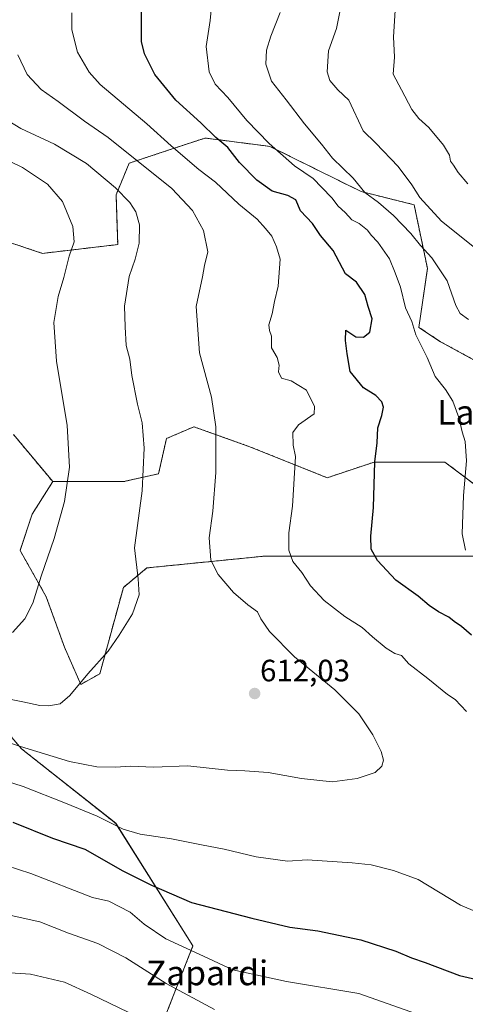
# Model space of a CAD drawing. Units: metres. Extents: x 603758 to 607214, y 4747722 to 4750088.
# Drawn here: x 605255 to 605400, y 4747978 to 4748297 of the extents above; entities that cross this region are included whole.
import ezdxf
from ezdxf.enums import TextEntityAlignment as Align

# ---------------------------------------------------------------- set-up
doc = ezdxf.new("R2010")
doc.units = ezdxf.units.M
doc.header["$MEASUREMENT"] = 0
doc.linetypes.add('TRAZOS', pattern=[0.75, 0.5, -0.25])
for name, color, linetype, lineweight in [('Arbolado forestal', 92, 'TRAZOS', 0), ('Arbolado forestal CxS', 92, 'Continuous', 0), ('Carátula', 7, 'Continuous', 5), ('Curva de nivel maestra', 36, 'Continuous', 30), ('Curva de nivel normal', 36, 'Continuous', 0), ('Pastizal CxS', 92, 'Continuous', 0), ('Punto de cota en terreno', 7, 'Continuous', 0), ('Rótulo de punto de cota en terreno', 19, 'Continuous', 0), ('Texto cartográfico', 19, 'Continuous', 0)]:
    doc.layers.add(name, color=color, linetype=linetype, lineweight=lineweight)
doc.styles.add('Arial', font='txt', dxfattribs={"height": 0.2})

# ---------------------------------------------------------------- blocks, each defined once
blk = doc.blocks.new('*U151')
at = {"layer": 'Pastizal CxS', "color": 92, "linetype": 'Continuous', "lineweight": 0}
for points in [[(605412.02, 4748122.9, 592.85), (605334.51, 4748122.9, 606.59), (605315.04, 4748120.95, 610.48), (605296.4, 4748119.09, 614.46), (605288.77, 4748112.74, 615.51), (605281.15, 4748084.78, 614.52), (605274.97, 4748081.34, 614.85), (605269.66, 4748093.43, 616.93), (605263.79, 4748109.75, 619.23), (605255.3, 4748124.75, 621.88), (605259.22, 4748136.5, 621.78), (605265.91, 4748147.05, 620.86), (605288.78, 4748147.05, 616.15), (605300.21, 4748149.59, 613.86), (605302.75, 4748161.03, 613.2), (605311.65, 4748164.84, 611.35), (605329.43, 4748158.49, 607.86), (605354.84, 4748148.32, 602.92), (605370.09, 4748153.4, 599.91), (605392.96, 4748153.4, 596.02), (605408.2, 4748141.96, 593.28)], [(605423.12, 4748175.2, 589.78), (605391.59, 4748192.39, 592.73), (605384.55, 4748197.07, 594.34), (605387.32, 4748216.18, 591.27), (605382.99, 4748236.8, 585.92), (605365.79, 4748241.1, 590.45), (605336.28, 4748255.73, 594.99), (605334.21, 4748255.99, 595.58), (605315.25, 4748258.45, 600.6), (605305.2, 4748255.12, 604.62), (605290.64, 4748250.29, 610.82), (605286.42, 4748240.04, 615.35), (605286.95, 4748223.91, 616.48), (605262.59, 4748221.05, 621.82), (605236.79, 4748229.64, 627.31)]]:
    blk.add_polyline3d(points, dxfattribs=at)
blk = doc.blocks.new('*U152')
at = {"layer": 'Arbolado forestal CxS', "color": 92, "linetype": 'Continuous', "lineweight": 0}
for points in [[(605236.79, 4748229.64, 627.31), (605262.59, 4748221.05, 621.82), (605286.95, 4748223.91, 616.48), (605286.42, 4748240.04, 615.35), (605290.64, 4748250.29, 610.82), (605305.2, 4748255.12, 604.62), (605315.25, 4748258.45, 600.6), (605334.21, 4748255.99, 595.58), (605336.28, 4748255.73, 594.99), (605365.79, 4748241.1, 590.45), (605382.99, 4748236.8, 585.92), (605387.32, 4748216.18, 591.27), (605384.55, 4748197.07, 594.34), (605391.59, 4748192.39, 592.73), (605423.12, 4748175.2, 589.78)], [(605408.2, 4748141.96, 593.28), (605392.96, 4748153.4, 596.02), (605370.09, 4748153.4, 599.91), (605354.84, 4748148.32, 602.92), (605329.43, 4748158.49, 607.86), (605311.65, 4748164.84, 611.35), (605302.75, 4748161.03, 613.2), (605300.21, 4748149.59, 613.86), (605288.78, 4748147.05, 616.15), (605265.91, 4748147.05, 620.86), (605253.2, 4748162.3, 623.73)], [(605225.25, 4748096.22, 619.6), (605255.79, 4748060.43, 609.55), (605286.29, 4748036.28, 605.06), (605311.32, 4747996.53, 595.72), (605285.01, 4747929.53, 572.54)]]:
    blk.add_polyline3d(points, dxfattribs=at)
blk = doc.blocks.new('*U165')
at = {"layer": 'Curva de nivel normal', "color": 36, "linetype": 'Continuous', "lineweight": 0}
for points in [[(605229.3, 4748056.88, 605), (605256.3, 4748048.2, 605), (605270, 4748042.82, 605), (605280.3, 4748038.55, 605), (605288.67, 4748034.39, 605), (605294.24, 4748032.73, 605), (605304.42, 4748031.27, 605), (605314.08, 4748029.31, 605), (605321.42, 4748027.94, 605), (605331.76, 4748025.38, 605), (605341.96, 4748024.06, 605), (605348.36, 4748024.42, 605), (605362.87, 4748023.45, 605), (605369.09, 4748022.86, 605), (605376.31, 4748020.97, 605), (605384.36, 4748018.09, 605), (605397.98, 4748009.76, 605), (605409.37, 4748004.95, 605)], [(605399.93, 4748072.5, 605), (605396.34, 4748076.41, 605), (605393.82, 4748078.06, 605), (605387.44, 4748083.22, 605), (605381.28, 4748088.01, 605), (605378.88, 4748090.66, 605), (605376.77, 4748091.35, 605), (605373.99, 4748093.09, 605), (605369.56, 4748096.76, 605), (605366.13, 4748099.76, 605), (605360.5, 4748103.28, 605), (605353.8, 4748108.54, 605), (605349.46, 4748113.25, 605), (605346.57, 4748117.59, 605), (605343.66, 4748121.2, 605), (605342.41, 4748124.8, 605), (605342.45, 4748130.5, 605), (605343.58, 4748139.05, 605), (605344.51, 4748155.17, 605), (605343.81, 4748158.92, 605), (605343.69, 4748163, 605), (605345.53, 4748165.43, 605), (605350.62, 4748169.01, 605), (605350.73, 4748171.43, 605), (605348.09, 4748176.76, 605), (605343.13, 4748179.76, 605), (605340.02, 4748180.56, 605), (605339.08, 4748182.69, 605), (605339.22, 4748184.85, 605), (605338.66, 4748187.26, 605), (605336.76, 4748190.4, 605), (605336.79, 4748194.21, 605), (605336.08, 4748196.04, 605), (605335.88, 4748197.92, 605), (605337.02, 4748201.4, 605), (605337.78, 4748205.49, 605), (605338.96, 4748210.45, 605), (605339.61, 4748219.17, 605), (605338.36, 4748223.17, 605), (605336.88, 4748226.67, 605), (605334.86, 4748229.1, 605), (605332.1, 4748232.18, 605), (605326.21, 4748237.03, 605), (605318.6, 4748244.19, 605), (605313.2, 4748248.23, 605), (605304.24, 4748255.93, 605), (605296.36, 4748263.05, 605), (605281.23, 4748275.84, 605), (605277.68, 4748279.82, 605), (605273.95, 4748286.29, 605), (605272.08, 4748293.49, 605), (605272.13, 4748299.06, 605)]]:
    blk.add_polyline3d(points, dxfattribs=at)
blk = doc.blocks.new('*U168')
at = {"layer": 'Curva de nivel normal', "color": 36, "linetype": 'Continuous', "lineweight": 0}
blk.add_polyline3d([(605243.56, 4748078.17, 615), (605256.18, 4748075.62, 615), (605261.74, 4748074.46, 615), (605264.66, 4748074.38, 615), (605268.34, 4748075.03, 615), (605271.48, 4748077.68, 615), (605277.3, 4748084.78, 615), (605283.81, 4748092.11, 615), (605287.37, 4748097.3, 615), (605291.77, 4748104.22, 615), (605293.85, 4748110.41, 615), (605293.59, 4748115.55, 615), (605292.42, 4748125.58, 615), (605294.83, 4748144.05, 615), (605295.56, 4748157.92, 615), (605294.85, 4748166.13, 615), (605293.36, 4748172.12, 615), (605291.5, 4748181.46, 615), (605290.82, 4748186.79, 615), (605289.68, 4748191.24, 615), (605289.35, 4748197.28, 615), (605289.19, 4748203.91, 615), (605290.67, 4748213.51, 615), (605292.62, 4748219.22, 615), (605293.89, 4748224.38, 615), (605294.03, 4748230.35, 615), (605292.8, 4748234.57, 615), (605290.82, 4748237.51, 615), (605286.22, 4748242.25, 615), (605276.86, 4748250.17, 615), (605266.43, 4748256.44, 615), (605255.6, 4748261.54, 615), (605247.09, 4748266.6, 615)], dxfattribs=at)
blk = doc.blocks.new('*U180')
at = {"layer": 'Curva de nivel normal', "color": 36, "linetype": 'Continuous', "lineweight": 0}
blk.add_polyline3d([(605254.57, 4748285.44, 610), (605257.65, 4748279.06, 610), (605262.12, 4748274.21, 610), (605267.64, 4748270.33, 610), (605276.19, 4748263.89, 610), (605283.86, 4748258.62, 610), (605304.5, 4748242.04, 610), (605311.22, 4748234.92, 610), (605314.76, 4748228.48, 610), (605316.2, 4748221.56, 610), (605315.05, 4748217.15, 610), (605314.44, 4748213.46, 610), (605312.34, 4748203.78, 610), (605313.44, 4748188.76, 610), (605317.39, 4748174.45, 610), (605318.7, 4748164.84, 610), (605318.76, 4748149.97, 610), (605317.72, 4748137.51, 610), (605316.61, 4748128.8, 610), (605317.16, 4748121.59, 610), (605319.46, 4748116.92, 610), (605324.5, 4748111.06, 610), (605329.08, 4748107.09, 610), (605332.21, 4748104.81, 610), (605333.3, 4748102.56, 610), (605336.12, 4748098.48, 610), (605344.18, 4748090.27, 610), (605357.34, 4748079.51, 610), (605365.04, 4748071.83, 610), (605369.62, 4748065.02, 610), (605372.3, 4748059.61, 610), (605373.09, 4748056.81, 610), (605372.58, 4748054.81, 610), (605370.42, 4748052.79, 610), (605364.5, 4748050.81, 610), (605356.42, 4748049.78, 610), (605346.46, 4748050.81, 610), (605335.7, 4748052.73, 610), (605328.19, 4748053.28, 610), (605322.52, 4748053.48, 610), (605309.62, 4748054.91, 610), (605298.56, 4748054.47, 610), (605291.22, 4748054.84, 610), (605286.11, 4748054.46, 610), (605280.21, 4748054.55, 610), (605271.35, 4748056.3, 610), (605255.48, 4748061.2, 610), (605225.95, 4748070.99, 610)], dxfattribs=at)
blk = doc.blocks.new('*U194')
at = {"layer": 'Curva de nivel normal', "color": 36, "linetype": 'Continuous', "lineweight": 0}
blk.add_polyline3d([(605400.41, 4748243.58, 580), (605397.25, 4748247.29, 580), (605395.72, 4748249.63, 580), (605394.74, 4748250.96, 580), (605394.48, 4748252.9, 580), (605392.52, 4748256.15, 580), (605387.72, 4748261.87, 580), (605384.48, 4748264.76, 580), (605382.3, 4748267.71, 580), (605378.95, 4748274.1, 580), (605376.19, 4748279.11, 580), (605376.66, 4748284.64, 580), (605376.36, 4748291.2, 580), (605376.92, 4748301.5, 580)], dxfattribs=at)
blk = doc.blocks.new('*U200')
at = {"layer": 'Curva de nivel normal', "color": 36, "linetype": 'Continuous', "lineweight": 0}
blk.add_polyline3d([(605252.83, 4748098.15, 620), (605256.8, 4748102.61, 620), (605259.4, 4748107.63, 620), (605262.14, 4748116.44, 620), (605266.35, 4748128.63, 620), (605269.7, 4748140.62, 620), (605271.33, 4748151.74, 620), (605270.57, 4748165.28, 620), (605267.14, 4748186.12, 620), (605266.26, 4748198.6, 620), (605267.65, 4748207.02, 620), (605269.51, 4748213.26, 620), (605271.26, 4748220.12, 620), (605272.85, 4748224.79, 620), (605272.41, 4748229.79, 620), (605269.01, 4748237.88, 620), (605264.15, 4748243.5, 620), (605256.06, 4748248.85, 620), (605244.16, 4748254.66, 620)], dxfattribs=at)
blk = doc.blocks.new('*U223')
at = {"layer": 'Curva de nivel maestra', "color": 36, "linetype": 'Continuous', "lineweight": 30}
for points in [[(605252.95, 4748036.63, 600), (605265.86, 4748031.46, 600), (605276.24, 4748027.93, 600), (605288.6, 4748020.92, 600), (605297.9, 4748016.27, 600), (605310.83, 4748010.65, 600), (605330.42, 4748005.57, 600), (605342.75, 4748002.62, 600), (605351.75, 4748001.42, 600), (605365.75, 4747998.54, 600), (605377.02, 4747994.83, 600), (605382.16, 4747992.7, 600), (605386.6, 4747991.2, 600), (605397.74, 4747986.9, 600), (605409.36, 4747984.21, 600)], [(605401.58, 4748097.31, 600), (605398.33, 4748100.05, 600), (605395.97, 4748101.75, 600), (605394.22, 4748103.16, 600), (605390.88, 4748104.82, 600), (605387.87, 4748106.91, 600), (605384.36, 4748109.93, 600), (605377.08, 4748115.16, 600), (605371.09, 4748121.48, 600), (605369.11, 4748125.16, 600), (605368.92, 4748129.41, 600), (605369.85, 4748138.67, 600), (605370.3, 4748153.46, 600), (605370.99, 4748159.68, 600), (605371.27, 4748164.54, 600), (605372.57, 4748168.54, 600), (605373.12, 4748171.15, 600), (605372.58, 4748172.95, 600), (605370.55, 4748174.93, 600), (605366.56, 4748177.49, 600), (605362.32, 4748182.79, 600), (605361.35, 4748188.46, 600), (605360.73, 4748192.84, 600), (605360.82, 4748196.11, 600), (605364.06, 4748193.95, 600), (605366.58, 4748193.85, 600), (605368.63, 4748195.51, 600), (605369.44, 4748199.82, 600), (605368.11, 4748203.82, 600), (605367, 4748207.7, 600), (605364.36, 4748211.73, 600), (605360.72, 4748214.43, 600), (605356.81, 4748221.95, 600), (605352.71, 4748226.83, 600), (605350.02, 4748230.79, 600), (605346.18, 4748234.82, 600), (605344.63, 4748238.41, 600), (605342.11, 4748239.86, 600), (605337.01, 4748241.18, 600), (605331.98, 4748244.81, 600), (605326.45, 4748250.53, 600), (605322.61, 4748255.33, 600), (605318.76, 4748258.66, 600), (605313.9, 4748263.38, 600), (605305.82, 4748270.76, 600), (605298.93, 4748279.05, 600), (605295.6, 4748285.72, 600), (605294.68, 4748289.76, 600), (605294.61, 4748303.78, 600)]]:
    blk.add_polyline3d(points, dxfattribs=at)
blk = doc.blocks.new('5PATER')
at = {"layer": 'Carátula', "linetype": 'Continuous', "lineweight": 5}
h = blk.add_hatch(color=250, dxfattribs=at)
edge = h.paths.add_edge_path()
edge.add_ellipse((0, 0.01), major_axis=(-1.33, -1.34), ratio=0.999422, start_angle=0, end_angle=360)

msp = doc.modelspace()

# ---------------------------------------------------------------- linework, layer by layer
at = {"layer": 'Arbolado forestal', "color": 92, "linetype": 'TRAZOS', "lineweight": 0}
for points in [[(605236.79, 4748229.64, 627.31), (605262.59, 4748221.05, 621.82), (605286.95, 4748223.91, 616.48), (605286.42, 4748240.04, 615.35), (605290.64, 4748250.3, 610.82), (605305.2, 4748255.12, 604.62), (605315.25, 4748258.45, 600.6), (605334.21, 4748255.99, 595.58), (605336.28, 4748255.73, 594.99), (605365.79, 4748241.1, 590.44), (605382.99, 4748236.81, 585.92), (605387.32, 4748216.18, 591.27), (605384.55, 4748197.07, 594.34), (605391.59, 4748192.39, 592.73), (605423.12, 4748175.2, 589.78)], [(605408.2, 4748141.96, 593.28), (605392.96, 4748153.4, 596.02), (605370.09, 4748153.4, 599.91), (605354.84, 4748148.32, 602.92), (605329.43, 4748158.49, 607.86), (605311.64, 4748164.84, 611.35), (605302.75, 4748161.03, 613.2), (605300.21, 4748149.59, 613.86), (605288.78, 4748147.05, 616.15), (605265.91, 4748147.05, 620.86)], [(605265.91, 4748147.05, 620.86), (605253.2, 4748162.3, 623.73)], [(605412.02, 4748122.9, 592.85), (605334.51, 4748122.9, 606.59), (605315.04, 4748120.95, 610.48), (605296.4, 4748119.09, 614.46), (605288.77, 4748112.74, 615.51), (605281.15, 4748084.78, 614.52), (605274.97, 4748081.34, 614.85), (605269.66, 4748093.43, 616.93), (605263.79, 4748109.75, 619.23), (605255.3, 4748124.75, 621.88), (605259.22, 4748136.5, 621.78), (605265.91, 4748147.05, 620.86)], [(605225.25, 4748096.22, 619.6), (605255.79, 4748060.43, 609.55), (605286.28, 4748036.28, 605.06), (605311.32, 4747996.53, 595.72), (605285.01, 4747929.53, 572.54)]]:
    msp.add_polyline3d(points, dxfattribs=at)
at = {"layer": 'Arbolado forestal CxS', "color": 92, "linetype": 'Continuous', "lineweight": 0}
for points in [[(605253.2, 4748162.3, 623.73), (605265.91, 4748147.05, 620.86), (605265.91, 4748147.05, 620.86), (605259.22, 4748136.5, 621.78), (605255.3, 4748124.75, 621.88), (605263.79, 4748109.75, 619.23), (605269.66, 4748093.43, 616.93), (605274.97, 4748081.34, 614.85), (605281.15, 4748084.78, 614.52), (605288.77, 4748112.74, 615.51), (605296.4, 4748119.09, 614.46), (605315.04, 4748120.95, 610.48), (605334.51, 4748122.9, 606.59), (605412.02, 4748122.9, 592.85)], [(605285.01, 4747929.53, 572.54), (605311.32, 4747996.53, 595.72), (605286.28, 4748036.28, 605.06), (605255.79, 4748060.43, 609.55), (605225.25, 4748096.22, 619.6)]]:
    msp.add_polyline3d(points, dxfattribs=at)
at = {"layer": 'Curva de nivel normal', "color": 36, "linetype": 'Continuous', "lineweight": 0}
for points in [[(605399.69, 4748124.85, 595), (605398.58, 4748130.14, 595), (605398.97, 4748142.51, 595), (605399.95, 4748153.81, 595), (605399.52, 4748160.1, 595), (605398.57, 4748163.16, 595), (605397.47, 4748167.86, 595), (605395.53, 4748173.12, 595), (605393.16, 4748176.92, 595), (605389.79, 4748181.12, 595), (605387.19, 4748187.26, 595), (605383.59, 4748194.65, 595), (605382.29, 4748198.94, 595), (605380.18, 4748203.45, 595), (605378.57, 4748210.08, 595), (605376.86, 4748214.75, 595), (605375.04, 4748219.25, 595), (605371.25, 4748224.68, 595), (605369.07, 4748226.91, 595), (605367.88, 4748228.58, 595), (605365.21, 4748230.71, 595), (605362.8, 4748231.95, 595), (605360.66, 4748234.3, 595), (605358.4, 4748236.39, 595), (605356.34, 4748239.05, 595), (605353.07, 4748242.43, 595), (605350.25, 4748245.28, 595), (605344.22, 4748249.44, 595), (605336, 4748256.63, 595), (605328.83, 4748264.17, 595), (605322.68, 4748271.57, 595), (605318.52, 4748275.88, 595), (605316.55, 4748279.86, 595), (605315.62, 4748288.11, 595), (605316.89, 4748296.57, 595), (605318.04, 4748309.14, 595)], [(605339.63, 4748299.11, 590), (605336.6, 4748291.49, 590), (605335.13, 4748286.93, 590), (605334.96, 4748282.41, 590), (605336.82, 4748276.86, 590), (605341.51, 4748270.85, 590), (605347.46, 4748263.06, 590), (605352.99, 4748256.49, 590), (605356.58, 4748251.96, 590), (605363.25, 4748245.42, 590), (605367.06, 4748240.83, 590), (605371.49, 4748237.53, 590), (605376.35, 4748233.38, 590), (605381.98, 4748227.45, 590), (605385.03, 4748223.59, 590), (605388.77, 4748219.62, 590), (605393.75, 4748212.13, 590), (605396.48, 4748204.2, 590), (605397.97, 4748201.51, 590), (605400.59, 4748199.61, 590)], [(605358.95, 4748299.4, 585), (605357.83, 4748293.91, 585), (605355.21, 4748286.73, 585), (605354.81, 4748279.88, 585), (605355.7, 4748277.06, 585), (605358.32, 4748274.09, 585), (605361.79, 4748270.67, 585), (605366.44, 4748260.73, 585), (605370.62, 4748256.8, 585), (605377.81, 4748249.17, 585), (605382.28, 4748243.31, 585), (605384.8, 4748239.18, 585), (605391.89, 4748231.47, 585), (605404.71, 4748221.22, 585)], [(605250.82, 4748022.65, 595), (605258.75, 4748020.05, 595), (605278.76, 4748012.19, 595), (605284.08, 4748011.04, 595), (605290.99, 4748007.51, 595), (605295.56, 4748003.57, 595), (605302.58, 4747998.85, 595), (605313.29, 4747993.82, 595), (605324.24, 4747988.83, 595), (605341.67, 4747984.98, 595), (605365.06, 4747981.1, 595), (605387.41, 4747973.19, 595)], [(605318.34, 4747975.98, 590), (605302.62, 4747984.35, 590), (605289.58, 4747992.64, 590), (605280.55, 4747997.28, 590), (605270.99, 4748000.72, 590), (605261.67, 4748004.4, 590), (605250.42, 4748006.81, 590)], [(605290.37, 4747975.1, 585), (605278.2, 4747980.92, 585), (605269.68, 4747984.74, 585), (605258.68, 4747987.41, 585), (605250.32, 4747987.96, 585)]]:
    msp.add_polyline3d(points, dxfattribs=at)
at = {"layer": 'Pastizal CxS', "color": 92, "linetype": 'Continuous', "lineweight": 0}
for points in [[(605236.79, 4748229.64, 627.31), (605262.59, 4748221.05, 621.82), (605286.95, 4748223.91, 616.48), (605286.42, 4748240.04, 615.35), (605290.64, 4748250.3, 610.82), (605305.2, 4748255.12, 604.62), (605315.25, 4748258.45, 600.6), (605334.21, 4748255.99, 595.58), (605336.28, 4748255.73, 594.99), (605365.79, 4748241.1, 590.44), (605382.99, 4748236.81, 585.92), (605387.32, 4748216.18, 591.27), (605384.55, 4748197.07, 594.34), (605391.59, 4748192.39, 592.73), (605423.12, 4748175.2, 589.78)], [(605408.2, 4748141.96, 593.28), (605392.96, 4748153.4, 596.02), (605370.09, 4748153.4, 599.91), (605354.84, 4748148.32, 602.92), (605329.43, 4748158.49, 607.86), (605311.64, 4748164.84, 611.35), (605302.75, 4748161.03, 613.2), (605300.21, 4748149.59, 613.86), (605288.78, 4748147.05, 616.15), (605265.91, 4748147.05, 620.86)], [(605412.02, 4748122.9, 592.85), (605334.51, 4748122.9, 606.59), (605315.04, 4748120.95, 610.48), (605296.4, 4748119.09, 614.46), (605288.77, 4748112.74, 615.51), (605281.15, 4748084.78, 614.52), (605274.97, 4748081.34, 614.85), (605269.66, 4748093.43, 616.93), (605263.79, 4748109.75, 619.23), (605255.3, 4748124.75, 621.88), (605259.22, 4748136.5, 621.78), (605265.91, 4748147.05, 620.86)]]:
    msp.add_polyline3d(points, dxfattribs=at)

# ---------------------------------------------------------------- block references
at = {"layer": 'Arbolado forestal CxS', "color": 92, "linetype": 'Continuous', "lineweight": 0}
msp.add_blockref('*U152', (0, 0), dxfattribs=at)
at = {"layer": 'Curva de nivel maestra', "color": 36, "linetype": 'Continuous', "lineweight": 30}
msp.add_blockref('*U223', (0, 0), dxfattribs=at)
at = {"layer": 'Curva de nivel normal', "color": 36, "linetype": 'Continuous', "lineweight": 0}
for name in ['*U194', '*U180', '*U165', '*U200', '*U168']:
    msp.add_blockref(name, (0, 0), dxfattribs=at)
at = {"layer": 'Pastizal CxS', "color": 92, "linetype": 'Continuous', "lineweight": 0}
msp.add_blockref('*U151', (0, 0), dxfattribs=at)
at = {"layer": 'Punto de cota en terreno', "linetype": 'Continuous', "lineweight": 0}
msp.add_blockref('5PATER', (605331.32, 4748078.36, 612.03), dxfattribs=at)

# ---------------------------------------------------------------- texts
at = {"layer": 'Rótulo de punto de cota en terreno', "color": 19, "linetype": 'Continuous', "lineweight": 0, "style": 'Arial'}
msp.add_text('612,03', height=7, dxfattribs=at).set_placement((605333.08, 4748080.12), align=Align.BOTTOM_LEFT)
at = {"layer": 'Texto cartográfico', "color": 19, "linetype": 'Continuous', "lineweight": 0, "style": 'Arial'}
for s, p in [('Las', (605399.08, 4748169.52)), ('Zapardi', (605315.9, 4747987.79))]:
    msp.add_text(s, height=8, dxfattribs=at).set_placement(p, align=Align.MIDDLE_CENTER)

doc.saveas('drawing.dxf')
